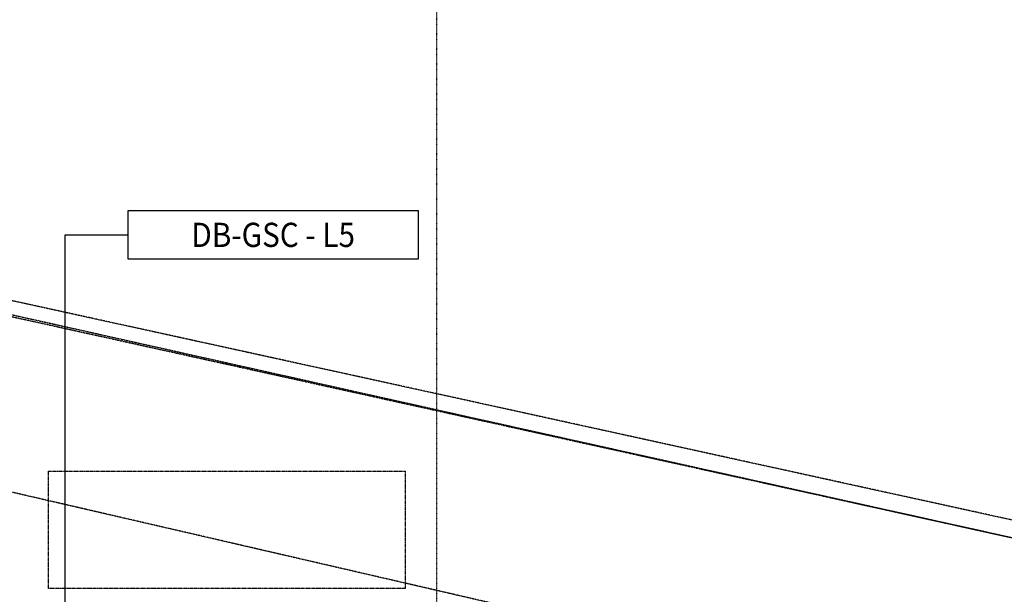
# Model space of a CAD drawing. Extents: x -73434 to 71185, y -21597 to 59286.
# Drawn here: x 50230 to 60407, y 31136 to 37073 of the extents above; entities that cross this region are included whole.
import ezdxf
from ezdxf.enums import TextEntityAlignment as Align

# ---------------------------------------------------------------- set-up
doc = ezdxf.new("R2010")
doc.units = 0
doc.linetypes.add('X-3134-1B-LG-C$0$EDG-1DOT-2', pattern=[5, 2, -1.4, 0.2, -1.4])
doc.linetypes.add('X-3134-1B-LG-C$0$EDG-DASH-3', pattern=[4.5, 3, -1.5])
for name, color, linetype in [('LIT-CIRC', 6, 'CONTINUOUS'), ('SYM-050', 6, 'CONTINUOUS'), ('SYM-ATT', 2, 'CONTINUOUS'), ('SYM-TEXT', 7, 'CONTINUOUS'), ('X-3134-1B-LG-C$0$ARCH.FLOOR', 31, 'X-3134-1B-LG-C$0$EDG-DASH-3'), ('X-3134-1B-LG-C$0$CIVIL.INFRASTRUCTURE', 31, 'X-3134-1B-LG-C$0$EDG-DASH-3'), ('X-3134-1B-LG-C$0$GRID_LINE.ANNO', 133, 'X-3134-1B-LG-C$0$EDG-1DOT-2'), ('X-3134-1B-LG-C$0$LAND.GARDEN', 31, 'X-3134-1B-LG-C$0$EDG-DASH-3'), ('X-XREF', 7, 'CONTINUOUS')]:
    doc.layers.add(name, color=color, linetype=linetype)
doc.styles.add('EDG', font='edg.shx', dxfattribs={"width": 0.9})

# ---------------------------------------------------------------- blocks, each defined once
blk = doc.blocks.new('X-3134-1B-LG-C')
at = {"layer": 'X-3134-1B-LG-C$0$ARCH.FLOOR'}
for p, q in [((-32758, 35539), (6767, 26804)), ((2248, 25921), (-5781, 27777)), ((-4012, 27673), (-324, 27673)), ((-4012, 26460), (-4012, 27673)), ((-324, 27673), (-324, 26460)), ((-324, 26460), (-4012, 26460))]:
    blk.add_line(p, q, dxfattribs=at)
at = {"layer": 'X-3134-1B-LG-C$0$CIVIL.INFRASTRUCTURE'}
for p, q in [((-2489, 29018), (-5725, 29727)), ((-2489, 29018), (-5725, 29727)), ((-5755, 29595), (-2522, 28872)), ((-5755, 29595), (-2522, 28872)), ((424, 28380), (-2489, 29018)), ((424, 28380), (-2489, 29018)), ((-2522, 28872), (389, 28221)), ((-2522, 28872), (389, 28221)), ((2378, 27951), (424, 28380)), ((2378, 27951), (424, 28380)), ((389, 28221), (2342, 27787)), ((389, 28221), (2342, 27787)), ((4333, 27522), (2378, 27951)), ((4333, 27522), (2378, 27951)), ((2342, 27787), (4295, 27353)), ((2342, 27787), (4295, 27353)), ((6286, 27094), (4333, 27522)), ((6286, 27094), (4333, 27522)), ((4295, 27353), (6248, 26920)), ((4295, 27353), (6248, 26920))]:
    blk.add_line(p, q, dxfattribs=at)
at = {"layer": 'X-3134-1B-LG-C$0$GRID_LINE.ANNO'}
blk.add_line((0, 39644), (0, -9756), dxfattribs=at)
at = {"layer": 'X-3134-1B-LG-C$0$LAND.GARDEN'}
for p, q in [((-32758, 35539), (6767, 26804)), ((2248, 25921), (-5781, 27777))]:
    blk.add_line(p, q, dxfattribs=at)
blk = doc.blocks.new('REF-CIRC')
at = {"layer": 'SYM-050', "color": 0, "linetype": 'ByBlock'}
blk.add_lwpolyline([(-1500, 250), (1500, 250), (1500, -250), (-1500, -250)], close=True, dxfattribs=at)
at = {"layer": 'SYM-ATT', "linetype": 'ByBlock', "style": 'EDG', "width": 0.9}
for tag, height, p in [('EQUIP', 200, (0, 450)), ('CHAN', 250, (0, 0))]:
    blk.add_attdef(tag, text='', height=height, dxfattribs=at).set_placement(p, align=Align.MIDDLE_CENTER)
at = {"layer": 'SYM-ATT', "color": 255, "linetype": 'ByBlock', "style": 'EDG', "width": 0.9}
for tag, flags in [('TYPE', 3), ('RATING', 3), ('MOUNT', 3), ('NAME', 3), ('ID', 9)]:
    blk.add_attdef(tag, (0, 0), '', height=200, dxfattribs=dict(at, flags=flags))
at = {"layer": 'SYM-TEXT', "color": 255, "linetype": 'ByBlock', "style": 'EDG', "width": 0.9, "flags": 3}
blk.add_attdef('TEXT', (0, 0), '', height=200, dxfattribs=at)

msp = doc.modelspace()

# ---------------------------------------------------------------- linework, layer by layer
at = {"layer": 'LIT-CIRC'}
msp.add_lwpolyline([(50700, 29450), (50700, 34850), (51350, 34850)], dxfattribs=at)

# ---------------------------------------------------------------- block references
msp.add_blockref('REF-CIRC', (52850, 34850), dxfattribs=at).add_auto_attribs({'CHAN': 'DB-GSC - L5'})
at = {"layer": 'X-XREF'}
msp.add_blockref('X-3134-1B-LG-C', (54539, 4735), dxfattribs=at)

doc.saveas('drawing.dxf')
